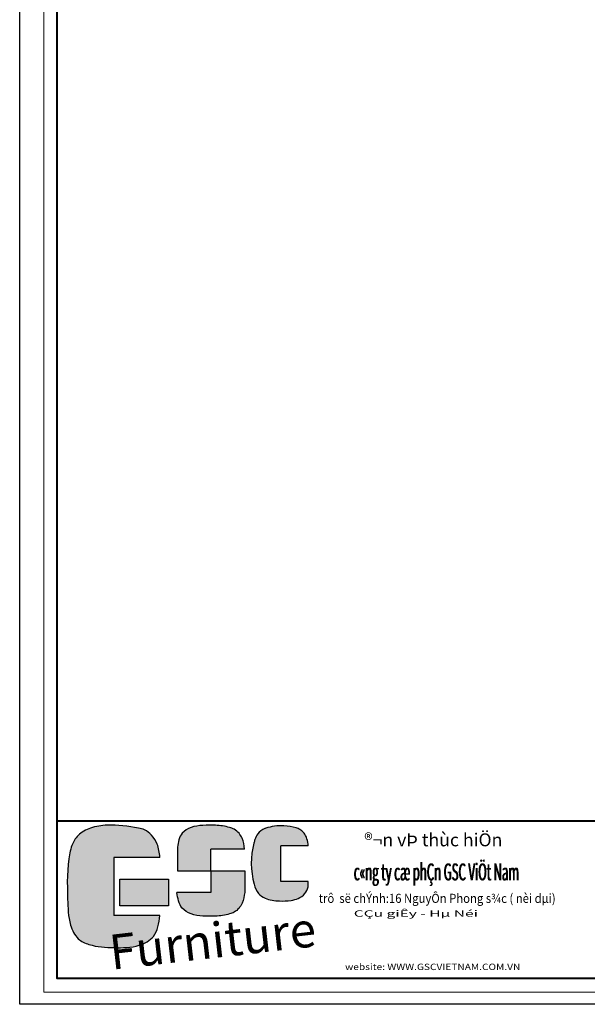
# Model space of a CAD drawing. Units: inches. Extents: x 249633 to 465103, y 253784 to 327134.
# Drawn here: x 392864 to 396383, y 270763 to 276870 of the extents above; entities that cross this region are included whole.
import ezdxf
from ezdxf.enums import TextEntityAlignment as Align

# ---------------------------------------------------------------- set-up
doc = ezdxf.new("R2010")
doc.units = ezdxf.units.IN
doc.header["$MEASUREMENT"] = 0
doc.layers.add('cat', color=4, linetype='Continuous', lineweight=40)
doc.layers.add('nho', color=9, linetype='Continuous', lineweight=9)
doc.layers.add('NC', color=2, linetype='Continuous')
doc.styles.add('CHU HOA Day', font='VHARIAL.TTF')
doc.styles.add('dam', font='VHAVANB.TTF', dxfattribs={"width": 0.9, "height": 450})
doc.styles.add('KT1', font='VNARIANB.TTF', dxfattribs={"height": 30})

msp = doc.modelspace()

# ---------------------------------------------------------------- hatches: boundary and pattern name
at = {"layer": 'NC', "lineweight": 15, "ltscale": 20}
h = msp.add_hatch(color=1, dxfattribs=at)
edge = h.paths.add_edge_path()
edge.add_line((393447.9, 271674.2), (393733.2, 271674.2))
edge.add_spline(control_points=[(393733.2, 271674.2), (393729.7, 271702.5), (393723.5, 271752.8), (393685.4, 271811.2), (393643.7, 271846.7), (393548.2, 271865.9), (393436.2, 271881.4), (393306.2, 271863.1), (393224.4, 271819.3), (393187.5, 271756.4), (393155.4, 271624.2), (393158.9, 271456.3), (393165, 271275.2), (393214.2, 271167), (393318.5, 271119), (393448.8, 271113.2), (393588.3, 271113.1), (393715.2, 271181.5), (393726.3, 271265.7), (393732.6, 271313.6)], knot_values=[0, 0, 0, 0, 38.449803, 68.388569, 93.562296, 110.749828, 200.07447, 247.666868, 288.765289, 321.856213, 343.944312, 474.726879, 548.52504, 592.923339, 627.187893, 698.97121, 770.514897, 817.506733, 879.559592, 879.559592, 879.559592, 879.559592], degree=3, periodic=0)
edge.add_line((393732.6, 271313.6), (393447.9, 271313.6))
edge.add_line((393447.9, 271313.6), (393447.9, 271674.2))
h.paths.add_polyline_path([(393483.4, 271372.8), (393787.2, 271372.8), (393787.2, 271538.2), (393483.4, 271538.2)])
edge = h.paths.add_edge_path()
edge.add_line((394049.6, 271591.4), (394049.6, 271725.4))
edge.add_line((394049.6, 271725.4), (394258.4, 271725.4))
edge.add_spline(control_points=[(394258.3, 271725.6), (394254.8, 271748.6), (394249.6, 271783.5), (394224.7, 271825.7), (394196.8, 271848.6), (394146.9, 271866.8), (394081.1, 271875.4), (394000.6, 271873.8), (393928, 271865.7), (393856.5, 271823.2), (393846.8, 271769.1), (393841.2, 271737.8)], knot_values=[0, 0, 0, 0, 31.400506, 47.782586, 65.890692, 79.616599, 120.0586, 155.750285, 189.836983, 219.876263, 261.181504, 261.181504, 261.181504, 261.181504], degree=3, periodic=0)
edge.add_line((393841.2, 271737.8), (393841.2, 271591.4))
edge.add_line((393841.2, 271591.4), (394049.6, 271591.4))
edge = h.paths.add_edge_path()
edge.add_line((394049.6, 271455.7), (393837.4, 271455.7))
edge.add_spline(control_points=[(393837.4, 271455.7), (393843.5, 271420.3), (393853.6, 271362.1), (393927.8, 271317.1), (394000.6, 271309.1), (394081.1, 271307.5), (394146.9, 271316.1), (394196.8, 271334.3), (394224.8, 271357.2), (394249.5, 271399.5), (394255.3, 271434.3), (394259.1, 271457.3)], knot_values=[0, 0, 0, 0, 46.45082, 76.490099, 110.576797, 146.268482, 186.710483, 200.43639, 218.544497, 234.926576, 266.417036, 266.417036, 266.417036, 266.417036], degree=3, periodic=0)
edge.add_line((394259.1, 271457.3), (394259.1, 271591.4))
edge.add_line((394259.1, 271591.4), (394049.6, 271591.4))
edge.add_line((394049.6, 271591.4), (394049.6, 271455.7))
edge = h.paths.add_edge_path()
edge.add_spline(control_points=[(394653, 271745.6), (394651.1, 271760.3), (394647.8, 271785.3), (394633.2, 271817.5), (394614.4, 271840.3), (394593.6, 271851.4), (394557.3, 271863.8), (394508, 271871), (394444.2, 271871.3), (394405.1, 271859.6), (394368.4, 271847.9), (394339.2, 271826.6), (394323.2, 271790.2), (394293.6, 271688.4), (394293.8, 271569.5), (394336.4, 271449.7), (394395.9, 271410.6), (394468.1, 271401.8), (394537.5, 271404.2), (394593, 271417.4), (394633.5, 271445.1), (394653.6, 271486.8), (394653.3, 271513.5), (394653.1, 271525.2)], knot_values=[0, 0, 0, 0, 20.291139, 34.288972, 47.93993, 59.801084, 66.003104, 100.563477, 127.40973, 152.609867, 155.873585, 180.22554, 198.674711, 209.440946, 325.524482, 354.65953, 377.382733, 418.666875, 452.184175, 472.268376, 496.220434, 516.69011, 532.552687, 532.552687, 532.552687, 532.552687], degree=3, periodic=0)
edge.add_line((394653.1, 271525.2), (394482.5, 271525.2))
edge.add_line((394482.5, 271525.2), (394482.5, 271745.6))
edge.add_line((394482.5, 271745.6), (394653, 271745.6))

# ---------------------------------------------------------------- linework, layer by layer
for p, q in [((393841.2, 271737.8, -0.9), (393841.2, 271591.4, -0.9)), ((394482.5, 271525.2, -0.9), (394482.5, 271745.6, -0.9)), ((394653, 271745.6, -0.9), (394482.5, 271745.6, -0.9)), ((393447.9, 271674.2, -0.9), (393447.9, 271313.6, -0.9)), ((393733.2, 271674.2, -0.9), (393447.9, 271674.2, -0.9)), ((394049.6, 271591.4, -0.9), (394049.6, 271725.4, -0.9)), ((394258.3, 271725.4, -0.9), (394049.6, 271725.4, -0.9)), ((393841.2, 271591.4, -0.9), (394049.6, 271591.4, -0.9)), ((394049.6, 271591.4, -0.9), (394049.6, 271455.7, -0.9)), ((394049.6, 271591.4, -0.9), (394259.1, 271591.4, -0.9)), ((394259.1, 271591.4, -0.9), (394259.1, 271457.3, -0.9)), ((394653.1, 271525.2, -0.9), (394482.5, 271525.2, -0.9)), ((394049.6, 271455.7, -0.9), (393837.4, 271455.7, -0.9)), ((393732.6, 271313.6, -0.9), (393447.9, 271313.6, -0.9))]:
    msp.add_line(p, q)
at = {"color": 2}
msp.add_line((393096.8, 270922.4), (410190.7, 270922.4), dxfattribs=at)
msp.add_line((393096.8, 270922.4), (410190.7, 270922.4), dxfattribs=at)
at = {"elevation": -0.9}
msp.add_lwpolyline([(393483.4, 271538.2), (393787.2, 271538.2), (393787.2, 271372.8), (393483.4, 271372.8)], close=True, dxfattribs=at)
for points in [[(393733.2, 271674.2, -0.9), (393715.9, 271756.6, -0.9), (393680.7, 271812, -0.9), (393636.9, 271845.4, -0.9), (393600.5, 271855.2, -0.9), (393405.7, 271873.7, -0.9), (393302.9, 271855.9, -0.9), (393225.6, 271809.7, -0.9), (393187.5, 271748, -0.9), (393174.8, 271701.3, -0.9), (393160.6, 271415.2, -0.9), (393179.5, 271254.6, -0.9), (393226.8, 271169.6, -0.9), (393292.9, 271134.2, -0.9), (393449, 271114.3, -0.9), (393605, 271129.4, -0.9), (393692.4, 271183.7, -0.9), (393732.6, 271313.6, -0.9)], [(394258.3, 271725.6, -0.9), (394242.4, 271792.6, -0.9), (394223.8, 271823.3, -0.9), (394193.1, 271848.4, -0.9), (394165.2, 271859.5, -0.9), (394077.7, 271873.5, -0.9), (393999.5, 271872.6, -0.9), (393925.9, 271859.5, -0.9), (393871, 271823.3, -0.9), (393841.2, 271737.8, -0.9)], [(394653, 271745.6, -0.9), (394644.7, 271789.2, -0.9), (394631.9, 271817.1, -0.9), (394612.3, 271839.7, -0.9), (394589.7, 271852.5, -0.9), (394576.8, 271857, -0.9), (394502.2, 271869.8, -0.9), (394443.4, 271868.3, -0.9), (394389.9, 271854.7, -0.9), (394383.1, 271852.5, -0.9), (394340.1, 271820.9, -0.9), (394322, 271784.7, -0.9), (394315.3, 271762.1, -0.9), (394317.3, 271507.8, -0.9), (394344.4, 271450, -0.9), (394384.9, 271421, -0.9), (394473.7, 271403.7, -0.9), (394547, 271407.6, -0.9), (394589.4, 271419.1, -0.9), (394631.9, 271450, -0.9), (394651.2, 271490.5, -0.9), (394653.1, 271525.2, -0.9)], [(394259.1, 271457.3, -0.9), (394242.4, 271390.3, -0.9), (394223.8, 271359.6, -0.9), (394193.1, 271334.5, -0.9), (394165.2, 271323.4, -0.9), (394077.7, 271309.4, -0.9), (393999.5, 271310.3, -0.9), (393925.9, 271323.4, -0.9), (393871, 271359.6, -0.9), (393837.4, 271455.7, -0.9)]]:
    msp.add_spline(points, degree=3)
at = {"layer": 'cat'}
for points in [[(393096.8, 283020.1), (410190.7, 283020.1), (410190.7, 270922.4), (393096.8, 270922.4)], [(393096.8, 283020.1), (410190.7, 283020.1), (410190.7, 270922.4), (393096.8, 270922.4)], [(393096.8, 270922.4), (393096.8, 271900.8), (410190.7, 271900.8), (410190.7, 270922.4)], [(393096.8, 270922.4), (393096.8, 271900.8), (410190.7, 271900.8), (410190.7, 270922.4)]]:
    msp.add_lwpolyline(points, close=True, dxfattribs=at)
at = {"layer": 'Defpoints', "ltscale": 600}
msp.add_lwpolyline([(392863.5, 283179.8), (410423, 283179.8), (410423, 270762.7), (392863.5, 270762.7)], close=True, dxfattribs=at)
msp.add_lwpolyline([(392863.5, 283179.8), (410423, 283179.8), (410423, 270762.7), (392863.5, 270762.7)], close=True, dxfattribs=at)
at = {"layer": 'nho'}
msp.add_lwpolyline([(393012.6, 283104.3), (410274.8, 283104.3), (410274.8, 270838.2), (393012.6, 270838.2)], close=True, dxfattribs=at)
msp.add_lwpolyline([(393012.6, 283104.3), (410274.8, 283104.3), (410274.8, 270838.2), (393012.6, 270838.2)], close=True, dxfattribs=at)

# ---------------------------------------------------------------- texts
at = {"color": 2, "style": 'CHU HOA Day'}
msp.add_text('®¬n vÞ thùc hiÖn', height=80.272, dxfattribs=at).set_placement((395000.1, 271742.8))
at = {"color": 1, "style": 'dam', "width": 0.5}
msp.add_text('c«ng ty cæ phÇn GSC ViÖt Nam', height=104.521, dxfattribs=at).set_placement((395445, 271531.8), align=Align.CENTER)
at = {"color": 5, "style": 'dam', "width": 0.5}
msp.add_text('c«ng ty cæ phÇn GSC ViÖt Nam', height=104.521, dxfattribs=at).set_placement((395450.4, 271531.8), align=Align.CENTER)
at = {"color": 2, "style": 'CHU HOA Day'}
for s, height, width, p, p2 in [('trô  së chÝnh:16 NguyÔn Phong s¾c ( nèi dµi) ', 56.399, 0.755197, (394718, 271391.8), (396202.4, 271391.8)), ('CÇu giÊy - Hµ Néi', 39.479, 1.532159, (394935, 271306, -0.2), (395705, 271306, -0.2)), ('website: WWW.GSCVIETNAM.COM.VN', 39.479, 1.033921, (394881.3, 270975.2), (395967.8, 270975.2))]:
    msp.add_text(s, height=height, dxfattribs=dict(at, width=width)).set_placement(p, p2, align=Align.FIT)
at = {"color": 5, "insert": (393408.5, 271191.5, -0.8), "char_height": 216.253, "width": 2986.875, "attachment_point": 1, "rotation": 6.58707, "style": 'KT1'}
msp.add_mtext('{\\fVNI-Vivi|b0|i0|c0|p34;\\C3;Furniture}', dxfattribs=at)

doc.saveas('drawing.dxf')
